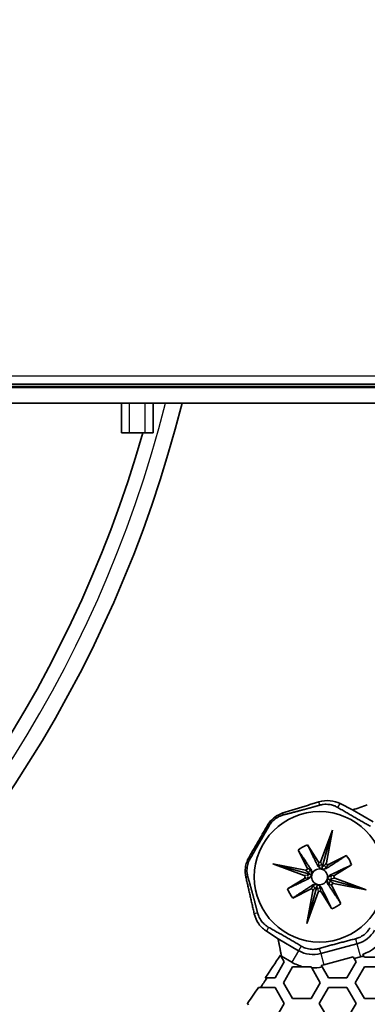
# Model space of a CAD drawing. Units: millimetres. Extents: x 14 to 1080, y -49 to 580.
# Drawn here: x 237 to 259, y 352 to 414 of the extents above; entities that cross this region are included whole.
import ezdxf

# ---------------------------------------------------------------- set-up
doc = ezdxf.new("R2010")
doc.units = ezdxf.units.MM
doc.header["$LTSCALE"] = 2
for name, color, linetype, lineweight in [('Dimension (ISO)', 7, 'Continuous', 18), ('Visible (ISO)', 7, 'Continuous', 35), ('Visible Narrow (ISO)', 7, 'Continuous', 25)]:
    doc.layers.add(name, color=color, linetype=linetype, lineweight=lineweight)
doc.styles.add('Note Text (ISO)', font='arial.ttf')
doc.dimstyles.new('ISO FOR MARKETING', dxfattribs={"dimscale": 2, "dimtxt": 2.5, "dimasz": 2.5, "dimexe": 3.175, "dimexo": 2, "dimgap": 0.762, "dimtad": 1, "dimrnd": 1e-08, "dimdsep": 46, "dimtxsty": 'Note Text (ISO)', "dimcen": 0.09, "dimdle": 10, "dimclrd": 256, "dimclre": 256, "dimclrt": 256, "dimazin": 2, "dimtfac": 1.40208, "dimtdec": 1, "dimtmove": 0, "dimatfit": 3, "dimfxl": 1, "dimtolj": 1, "dimtzin": 0, "dimlwd": -1, "dimlwe": -1, "dimarcsym": 0})

# ---------------------------------------------------------------- blocks, each defined once
blk = doc.blocks.new('*D7')
at = {"layer": 'Defpoints', "color": 0, "transparency": 16777216}
for p in [(258.325, 489.087), (84.116, 328.015)]:
    blk.add_point(p, dxfattribs=at)
at = {"layer": 'Dimension (ISO)', "transparency": 16777216}
for p, q in [((298.188, 525.944), (261.996, 492.482)), ((171.041, 408.551), (171.401, 408.551)), ((171.221, 408.371), (171.221, 408.731))]:
    blk.add_line(p, q, dxfattribs=at)
blk.add_solid([(261.431, 493.094), (262.562, 491.87), (258.325, 489.087)], dxfattribs=at)
at = {"layer": 'Dimension (ISO)', "transparency": 16777216, "char_height": 5, "attachment_point": 1, "rotation": 42.75627, "style": 'Note Text (ISO)'}
for s, insert in [('\\A1;∅237.26 mm', (263.271, 503.071)), ('\\A1;∅9.34 in', (274.137, 501.631))]:
    blk.add_mtext(s, dxfattribs=dict(at, insert=insert))

msp = doc.modelspace()

# ---------------------------------------------------------------- linework, layer by layer
at = {"layer": 'Visible (ISO)'}
for p, q in [((264.869, 390.596), (216.766, 390.596)), ((267.433, 390.551), (216.766, 390.551)), ((226.221, 390.751), (287.263, 390.751)), ((217.872, 389.551), (267.241, 389.551)), ((243.221, 387.688), (243.221, 389.551)), ((245.221, 387.688), (245.221, 389.551)), ((243.721, 387.688), (243.221, 387.688)), ((244.721, 387.688), (243.721, 387.688)), ((245.221, 387.688), (244.721, 387.688)), ((256.95, 364.399), (257.73, 364.003)), ((257.73, 364.003), (259.018, 363.259)), ((255.743, 360.776), (256.466, 362.732)), ((256.466, 362.732), (255.828, 360.417)), ((256.466, 362.732), (256.085, 360.682)), ((254.889, 360.371), (254.313, 361.478)), ((254.902, 361.814), (255.565, 360.758)), ((256.228, 360.575), (257.339, 361.142)), ((254.688, 359.884), (252.727, 360.609)), ((252.727, 360.609), (254.783, 360.227)), ((252.727, 360.609), (255.05, 359.968)), ((255.828, 360.417), (255.815, 360.372)), ((257.672, 360.555), (256.607, 359.897)), ((253.644, 359.049), (254.706, 359.705)), ((255.05, 359.968), (255.097, 359.956)), ((256.214, 359.648), (256.262, 359.635)), ((258.589, 358.993), (256.262, 359.635)), ((258.589, 358.993), (256.53, 359.376)), ((256.625, 359.719), (258.589, 358.993)), ((255.089, 359.034), (253.974, 358.465)), ((254.85, 356.87), (255.491, 359.193)), ((254.85, 356.87), (255.233, 358.927)), ((255.576, 358.833), (254.85, 356.87)), ((255.491, 359.193), (255.503, 359.24)), ((256.42, 357.791), (255.754, 358.851)), ((256.424, 359.232), (257.001, 358.122)), ((253.055, 355.906), (252.322, 356.383)), ((254.343, 355.162), (253.055, 355.906)), ((258.008, 355.591), (255.728, 354.98)), ((253.447, 354.451), (252.87, 353.451)), ((253.199, 354.881), (253.254, 354.786)), ((253.254, 354.786), (253.447, 354.451)), ((253.269, 354.81), (253.922, 354.433)), ((255.918, 354.268), (257.77, 354.765)), ((257.951, 354.451), (257.374, 353.451)), ((257.77, 354.765), (257.825, 354.67)), ((257.825, 354.67), (258.226, 354.778)), ((257.825, 354.67), (257.951, 354.451)), ((258.472, 354.751), (258.421, 354.838)), ((259.626, 354.751), (258.472, 354.751)), ((253.39, 353.151), (253.968, 354.151)), ((253.968, 354.151), (254.626, 354.151)), ((255.165, 354.077), (255.7, 353.151)), ((256.219, 353.451), (255.823, 354.137)), ((257.894, 353.151), (258.472, 354.151)), ((258.472, 354.151), (259.626, 354.151)), ((252.363, 353.451), (252.245, 353.451)), ((252.87, 353.451), (252.363, 353.451)), ((257.374, 353.451), (256.219, 353.451)), ((251.834, 352.851), (251.952, 352.851)), ((251.952, 352.851), (252.87, 352.851)), ((252.87, 352.851), (253.447, 351.851)), ((253.968, 352.151), (253.39, 353.151)), ((255.7, 353.151), (255.122, 352.151)), ((255.642, 351.851), (256.219, 352.851)), ((256.219, 352.851), (257.374, 352.851)), ((257.374, 352.851), (257.951, 351.851)), ((258.472, 352.151), (257.894, 353.151)), ((255.122, 352.151), (253.968, 352.151)), ((259.626, 352.151), (258.472, 352.151)), ((251.189, 351.762), (251.138, 351.851)), ((253.447, 351.851), (252.87, 350.851)), ((256.219, 350.851), (255.642, 351.851)), ((257.951, 351.851), (257.374, 350.851))]:
    msp.add_line(p, q, dxfattribs=at)
for centre, radius in [((171.221, 408.551), 118.631), ((255.658, 359.801), 4.1), ((255.658, 359.801), 0.5)]:
    msp.add_circle(centre, radius, dxfattribs=at)
for centre, radius, start, end in [((171.221, 408.551), 78.15, 194.07089, 345.92911), ((171.221, 408.551), 76.25, 194.42901, 344.12038), ((255.658, 359.801), 2.15, 110.59358, 128.72098), ((255.658, 359.801), 2.15, 20.52193, 38.59014), ((255.658, 359.801), 2.15, 200.46273, 218.42099), ((255.658, 359.801), 2.15, 290.76272, 308.66178), ((257.536, 357.354), 1.825, 285, 330), ((257.536, 357.354), 2.561, 288.94694, 330), ((255.255, 356.743), 1.825, 240, 285), ((171.221, 408.551), 97.985, 325.78273, 326.78776), ((171.221, 408.551), 98.082, 326.75909, 326.77556), ((255.255, 356.743), 2.667, 240, 256.35391), ((257.536, 357.354), 2.667, 285, 289.38886), ((255.255, 356.743), 2.667, 268.05383, 282.29367), ((255.255, 356.743), 2.561, 281.53952, 285), ((171.221, 408.551), 98.082, 325.3966, 325.82134), ((171.221, 408.551), 97.985, 324.66609, 325.35736)]:
    msp.add_arc(centre, radius, start, end, dxfattribs=at)
for centre, major_axis, ratio, start_param, end_param in [((459.754, 908.305), (312.716, 541.64), 0.385595, 3.556402, 3.559314), ((255.649, 360.812), (0.016, -0.1), 0.984449, 5.120726, 7.334849), ((256.184, 360.665), (-0.0651, -0.0779), 0.984449, 5.231522, 7.445645), ((254.8, 360.325), (0.0782, -0.0648), 0.984207, 5.227172, 7.44894), ((254.652, 359.79), (0.1, 0.016), 0.984207, 5.117431, 7.339198), ((256.513, 359.277), (-0.0782, 0.0648), 0.984207, 5.227172, 7.44894), ((256.661, 359.813), (-0.1, -0.016), 0.984207, 5.117431, 7.339198), ((255.134, 358.944), (0.0651, 0.0779), 0.984449, 5.231522, 7.445645), ((255.669, 358.797), (-0.016, 0.1), 0.984449, 5.120726, 7.334849)]:
    msp.add_ellipse(centre, major_axis=major_axis, ratio=ratio, start_param=start_param, end_param=end_param, dxfattribs=at)
for points, weights in [([(253.36, 363.815), (254.48, 364.16), (255.618, 364.512)], [1.00054579216, 1.00063615519, 1.00058125326]), ([(254.482, 363.975), (253.949, 363.833), (253.393, 363.692)], [1.1177736059, 1.11676076326, 1.09572167048]), ([(255.199, 364.17), (254.838, 364.07), (254.482, 363.975)], [1.11013468964, 1.11845246931, 1.1177736059]), ([(255.674, 364.303), (255.433, 364.235), (255.199, 364.17)], [1.09572167048, 1.10478733011, 1.11013468964]), ([(258.853, 362.974), (257.822, 363.549), (256.808, 364.154)], [1.09572167048, 1.13992799187, 1.09572167048]), ([(251.217, 361.002), (251.808, 362.024), (252.398, 363.046)], [1.0255221279, 1.02559620818, 1.0255221279]), ([(252.486, 362.996), (251.91, 361.965), (251.305, 360.951)], [1.09572167048, 1.13992799187, 1.09572167048]), ([(254.313, 361.478), (254.907, 360.591), (255.106, 360.291)], [1, 1.2235117339, 1.12079231189]), ([(255.525, 360.53), (255.367, 360.853), (254.902, 361.814)], [1.12301588796, 1.22479012255, 1]), ([(257.339, 361.142), (256.447, 360.556), (256.145, 360.359)], [1, 1.22479012255, 1.12301588796]), ([(256.378, 359.939), (256.702, 360.095), (257.672, 360.555)], [1.11913210599, 1.22463123758, 1]), ([(251.558, 357.48), (251.294, 358.642), (251.033, 359.784)], [1.00058125326, 1.00063615519, 1.00054579216]), ([(251.156, 359.817), (251.312, 359.265), (251.455, 358.732)], [1.09572167048, 1.11676076326, 1.1177736059]), ([(254.933, 359.663), (254.608, 359.507), (253.644, 359.049)], [1.12079231189, 1.2235117339, 1]), ([(253.974, 358.465), (254.87, 359.054), (255.171, 359.251)], [1, 1.22545104571, 1.12054725605]), ([(255.795, 359.079), (255.953, 358.756), (256.42, 357.791)], [1.12054725605, 1.22545104571, 1]), ([(257.001, 358.122), (256.405, 359.014), (256.206, 359.313)], [1, 1.22463123758, 1.11913210599]), ([(251.455, 358.732), (251.551, 358.376), (251.645, 358.014)], [1.1177736059, 1.11845246931, 1.11013468964]), ([(251.645, 358.014), (251.706, 357.778), (251.767, 357.536)], [1.11013468964, 1.10478733011, 1.09572167048]), ([(252.463, 356.628), (253.494, 356.053), (254.508, 355.448)], [1.09572167048, 1.13992799187, 1.09572167048]), ([(253.055, 355.906), (253.163, 355.359), (253.269, 354.81)], [0.999923356144, 0.999960293439, 1]), ([(255.642, 355.299), (256.778, 355.621), (257.923, 355.91)], [1.09572167048, 1.13992799187, 1.09572167048]), ([(258.421, 354.838), (258.394, 354.885), (258.368, 354.931)], [1, 1.00021061542, 1]), ([(254.626, 354.151), (254.878, 354.151), (255.122, 354.151)], [1, 1.01140808619, 1.01385566411]), ([(255.122, 354.151), (255.143, 354.115), (255.165, 354.077)], [1.00012569357, 1.00019381882, 1]), ([(255.823, 354.137), (255.795, 354.186), (255.768, 354.233)], [1, 1.00022483856, 1]), ([(251.138, 351.851), (251.147, 351.867), (251.156, 351.882)], [1.00000090431, 1.00000046935, 1])]:
    msp.add_rational_spline(points, weights, degree=2, dxfattribs=at)
for points, knots in [([(255.618, 364.512), (255.846, 364.583), (256.086, 364.606), (256.545, 364.561), (256.764, 364.493), (256.95, 364.399)], [-0.1792792, -0.1792792, -0.1792792, -0.1792792, -0.0908892, -0.0908892, -0.0015094, -0.0015094, -0.0015094, -0.0015094]), ([(256.54, 364.279), (256.446, 364.311), (256.349, 364.334), (256.142, 364.361), (256.016, 364.362), (255.818, 364.338), (255.744, 364.323), (255.674, 364.303)], [0.30673176, 0.30673176, 0.30673176, 0.30673176, 0.33474402, 0.33474402, 0.36948165, 0.36948165, 0.39097025, 0.39097025, 0.39097025, 0.39097025]), ([(252.398, 363.046), (252.451, 363.139), (252.514, 363.227), (252.658, 363.394), (252.741, 363.471), (252.998, 363.67), (253.187, 363.761), (253.36, 363.815)], [0.9415393, 0.9415393, 0.9415393, 0.9415393, 0.9736234, 0.9736234, 1.0076974, 1.0076974, 1.0747276, 1.0747276, 1.0747276, 1.0747276]), ([(256.808, 364.154), (256.746, 364.191), (256.678, 364.225), (256.585, 364.262), (256.563, 364.271), (256.54, 364.279)], [0.2785178, 0.2785178, 0.2785178, 0.2785178, 0.3000064, 0.3000064, 0.30673176, 0.30673176, 0.30673176, 0.30673176]), ([(253.393, 363.692), (253.323, 363.675), (253.251, 363.651), (253.068, 363.572), (252.959, 363.508), (252.776, 363.367), (252.686, 363.279), (252.563, 363.122), (252.521, 363.059), (252.486, 362.996)], [0.2785178, 0.2785178, 0.2785178, 0.2785178, 0.3000064, 0.3000064, 0.334744, 0.334744, 0.3694817, 0.3694817, 0.3909703, 0.3909703, 0.3909703, 0.3909703]), ([(251.033, 359.784), (250.993, 359.961), (250.977, 360.17), (251.021, 360.492), (251.047, 360.602), (251.119, 360.811), (251.164, 360.909), (251.217, 361.002)], [0.8043714, 0.8043714, 0.8043714, 0.8043714, 0.8714015, 0.8714015, 0.9054755, 0.9054755, 0.9375596, 0.9375596, 0.9375596, 0.9375596]), ([(251.305, 360.951), (251.268, 360.889), (251.234, 360.821), (251.16, 360.636), (251.128, 360.514), (251.098, 360.285), (251.097, 360.159), (251.121, 359.961), (251.136, 359.887), (251.156, 359.817)], [0.2785178, 0.2785178, 0.2785178, 0.2785178, 0.3000064, 0.3000064, 0.334744, 0.334744, 0.3694817, 0.3694817, 0.3909703, 0.3909703, 0.3909703, 0.3909703]), ([(255.106, 360.291), (255.137, 360.244), (255.161, 360.19), (255.179, 360.103), (255.182, 360.074), (255.182, 360.041), (255.182, 360.04), (255.182, 360.039)], [0.27344239, 0.27344239, 0.27344239, 0.27344239, 0.30177294, 0.30177294, 0.31327711, 0.31327711, 0.31348225, 0.31348225, 0.31348225, 0.31348225]), ([(255.182, 360.039), (255.182, 360.033), (255.181, 360.026), (255.178, 360.013), (255.176, 360.008), (255.172, 359.998), (255.169, 359.994), (255.163, 359.985), (255.159, 359.981), (255.148, 359.971), (255.141, 359.967), (255.129, 359.962), (255.124, 359.96), (255.118, 359.958)], [0, 0, 0, 0, 0.0023899, 0.0023899, 0.0040706, 0.0040706, 0.00564403, 0.00564403, 0.00763281, 0.00763281, 0.01101213, 0.01101213, 0.01359073, 0.01359073, 0.01359073, 0.01359073]), ([(255.699, 360.341), (255.699, 360.341), (255.698, 360.341), (255.67, 360.358), (255.646, 360.376), (255.582, 360.434), (255.549, 360.481), (255.525, 360.53)], [0.33362585, 0.33362585, 0.33362585, 0.33362585, 0.33374683, 0.33374683, 0.34525116, 0.34525116, 0.37250778, 0.37250778, 0.37250778, 0.37250778]), ([(255.815, 360.372), (255.811, 360.364), (255.805, 360.357), (255.791, 360.344), (255.783, 360.338), (255.767, 360.332), (255.761, 360.33), (255.748, 360.328), (255.742, 360.328), (255.731, 360.329), (255.726, 360.33), (255.717, 360.332), (255.714, 360.334), (255.706, 360.337), (255.702, 360.339), (255.699, 360.341)], [0.0081828, 0.0081828, 0.0081828, 0.0081828, 0.01372126, 0.01372126, 0.02080804, 0.02080804, 0.02520201, 0.02520201, 0.02818525, 0.02818525, 0.03090828, 0.03090828, 0.03310619, 0.03310619, 0.03557687, 0.03557687, 0.03557687, 0.03557687]), ([(255.818, 360.351), (255.816, 360.357), (255.816, 360.364), (255.815, 360.371), (255.815, 360.371), (255.815, 360.372)], [0.013943945, 0.013943945, 0.013943945, 0.013943945, 0.016769392, 0.016769392, 0.016931348, 0.016931348, 0.016931348, 0.016931348]), ([(255.9, 360.286), (255.893, 360.286), (255.886, 360.286), (255.873, 360.289), (255.868, 360.291), (255.858, 360.296), (255.854, 360.298), (255.845, 360.305), (255.841, 360.309), (255.831, 360.319), (255.827, 360.326), (255.821, 360.339), (255.819, 360.345), (255.818, 360.351)], [0, 0, 0, 0, 0.0024006, 0.0024006, 0.00408594, 0.00408594, 0.00566143, 0.00566143, 0.00764834, 0.00764834, 0.01101737, 0.01101737, 0.01394394, 0.01394394, 0.01394394, 0.01394394]), ([(256.145, 360.359), (256.1, 360.329), (256.047, 360.306), (255.963, 360.289), (255.933, 360.285), (255.9, 360.286), (255.9, 360.286), (255.9, 360.286)], [0.27197722, 0.27197722, 0.27197722, 0.27197722, 0.29923383, 0.29923383, 0.31073816, 0.31073816, 0.31085914, 0.31085914, 0.31085914, 0.31085914]), ([(255.127, 359.84), (255.127, 359.84), (255.126, 359.839), (255.11, 359.811), (255.091, 359.787), (255.032, 359.721), (254.983, 359.687), (254.933, 359.663)], [0.33608033, 0.33608033, 0.33608033, 0.33608033, 0.33628546, 0.33628546, 0.34778964, 0.34778964, 0.37612019, 0.37612019, 0.37612019, 0.37612019]), ([(255.097, 359.956), (255.104, 359.951), (255.11, 359.946), (255.123, 359.932), (255.129, 359.924), (255.136, 359.909), (255.138, 359.902), (255.139, 359.889), (255.139, 359.884), (255.139, 359.873), (255.138, 359.867), (255.135, 359.859), (255.134, 359.855), (255.131, 359.847), (255.129, 359.844), (255.127, 359.84)], [0.00851297, 0.00851297, 0.00851297, 0.00851297, 0.01371649, 0.01371649, 0.02079383, 0.02079383, 0.02518191, 0.02518191, 0.02816026, 0.02816026, 0.03087837, 0.03087837, 0.03305879, 0.03305879, 0.03550788, 0.03550788, 0.03550788, 0.03550788]), ([(256.13, 359.564), (256.13, 359.57), (256.131, 359.578), (256.134, 359.59), (256.136, 359.595), (256.14, 359.605), (256.143, 359.61), (256.149, 359.618), (256.153, 359.623), (256.164, 359.632), (256.171, 359.636), (256.189, 359.644), (256.201, 359.647), (256.214, 359.648)], [0, 0, 0, 0, 0.00239429, 0.00239429, 0.00407474, 0.00407474, 0.00564569, 0.00564569, 0.00762794, 0.00762794, 0.01099223, 0.01099223, 0.01656779, 0.01656779, 0.01656779, 0.01656779]), ([(256.206, 359.313), (256.175, 359.36), (256.151, 359.414), (256.133, 359.501), (256.13, 359.53), (256.13, 359.563), (256.13, 359.563), (256.13, 359.564)], [0.27243208, 0.27243208, 0.27243208, 0.27243208, 0.30070561, 0.30070561, 0.31214952, 0.31214952, 0.3123076, 0.3123076, 0.3123076, 0.3123076]), ([(256.197, 359.661), (256.197, 359.662), (256.196, 359.662), (256.189, 359.67), (256.183, 359.679), (256.176, 359.694), (256.174, 359.701), (256.173, 359.714), (256.172, 359.719), (256.173, 359.73), (256.174, 359.735), (256.177, 359.744), (256.178, 359.748), (256.181, 359.756), (256.183, 359.759), (256.185, 359.763)], [0.01329261, 0.01329261, 0.01329261, 0.01329261, 0.01372224, 0.01372224, 0.02079709, 0.02079709, 0.02518369, 0.02518369, 0.02816005, 0.02816005, 0.03087585, 0.03087585, 0.03306878, 0.03306878, 0.03553408, 0.03553408, 0.03553408, 0.03553408]), ([(256.185, 359.763), (256.185, 359.763), (256.186, 359.764), (256.202, 359.792), (256.22, 359.815), (256.279, 359.881), (256.328, 359.915), (256.378, 359.939)], [0.33487928, 0.33487928, 0.33487928, 0.33487928, 0.33503736, 0.33503736, 0.34648128, 0.34648128, 0.3747548, 0.3747548, 0.3747548, 0.3747548]), ([(255.171, 359.251), (255.217, 359.281), (255.27, 359.305), (255.356, 359.321), (255.385, 359.325), (255.418, 359.325), (255.419, 359.325), (255.42, 359.325)], [0.27406927, 0.27406927, 0.27406927, 0.27406927, 0.30177294, 0.30177294, 0.31327711, 0.31327711, 0.31348225, 0.31348225, 0.31348225, 0.31348225]), ([(255.42, 359.325), (255.426, 359.325), (255.433, 359.324), (255.446, 359.321), (255.451, 359.319), (255.461, 359.314), (255.465, 359.312), (255.474, 359.305), (255.478, 359.302), (255.488, 359.291), (255.492, 359.284), (255.497, 359.272), (255.499, 359.267), (255.501, 359.261)], [0, 0, 0, 0, 0.0023899, 0.0023899, 0.0040706, 0.0040706, 0.00564403, 0.00564403, 0.00763281, 0.00763281, 0.01101213, 0.01101213, 0.01359073, 0.01359073, 0.01359073, 0.01359073]), ([(255.503, 359.24), (255.508, 359.247), (255.513, 359.253), (255.527, 359.266), (255.535, 359.272), (255.55, 359.278), (255.557, 359.28), (255.57, 359.282), (255.576, 359.282), (255.586, 359.281), (255.592, 359.281), (255.601, 359.278), (255.604, 359.277), (255.612, 359.274), (255.615, 359.272), (255.619, 359.27)], [0.00851297, 0.00851297, 0.00851297, 0.00851297, 0.01371649, 0.01371649, 0.02079383, 0.02079383, 0.02518191, 0.02518191, 0.02816026, 0.02816026, 0.03087837, 0.03087837, 0.03305879, 0.03305879, 0.03550788, 0.03550788, 0.03550788, 0.03550788]), ([(255.619, 359.27), (255.619, 359.269), (255.62, 359.269), (255.648, 359.252), (255.672, 359.234), (255.737, 359.176), (255.771, 359.129), (255.795, 359.079)], [0.33608033, 0.33608033, 0.33608033, 0.33608033, 0.33628546, 0.33628546, 0.34778964, 0.34778964, 0.37549331, 0.37549331, 0.37549331, 0.37549331]), ([(251.767, 357.536), (251.785, 357.466), (251.808, 357.394), (251.887, 357.211), (251.951, 357.102), (252.078, 356.936), (252.146, 356.863), (252.221, 356.798)], [0.2785178, 0.2785178, 0.2785178, 0.2785178, 0.3000064, 0.3000064, 0.33474402, 0.33474402, 0.36275629, 0.36275629, 0.36275629, 0.36275629]), ([(252.322, 356.383), (252.147, 356.497), (251.979, 356.652), (251.711, 357.028), (251.611, 357.247), (251.558, 357.48)], [0.6670406, 0.6670406, 0.6670406, 0.6670406, 0.7564205, 0.7564205, 0.8448105, 0.8448105, 0.8448105, 0.8448105]), ([(252.221, 356.798), (252.239, 356.782), (252.258, 356.767), (252.337, 356.706), (252.4, 356.664), (252.463, 356.628)], [0.36275629, 0.36275629, 0.36275629, 0.36275629, 0.36948165, 0.36948165, 0.39097025, 0.39097025, 0.39097025, 0.39097025]), ([(257.923, 355.91), (257.993, 355.927), (258.065, 355.951), (258.248, 356.029), (258.357, 356.094), (258.54, 356.235), (258.631, 356.323), (258.753, 356.48), (258.795, 356.543), (258.831, 356.606)], [0.2785178, 0.2785178, 0.2785178, 0.2785178, 0.3000064, 0.3000064, 0.334744, 0.334744, 0.3694817, 0.3694817, 0.3909703, 0.3909703, 0.3909703, 0.3909703]), ([(254.508, 355.448), (254.57, 355.411), (254.638, 355.377), (254.823, 355.302), (254.945, 355.271), (255.175, 355.241), (255.3, 355.24), (255.498, 355.264), (255.572, 355.279), (255.642, 355.299)], [0.2785178, 0.2785178, 0.2785178, 0.2785178, 0.3000064, 0.3000064, 0.334744, 0.334744, 0.3694817, 0.3694817, 0.3909703, 0.3909703, 0.3909703, 0.3909703])]:
    msp.add_open_spline(points, degree=3, knots=knots, dxfattribs=at)
for points in [[(255.118, 359.958), (255.112, 359.957), (255.104, 359.956), (255.097, 359.956)], [(256.214, 359.648), (256.208, 359.652), (256.202, 359.656), (256.197, 359.661)], [(255.501, 359.261), (255.502, 359.254), (255.503, 359.247), (255.503, 359.24)]]:
    msp.add_open_spline(points, degree=3, dxfattribs=at)
at = {"layer": 'Visible Narrow (ISO)'}
for p, q in [((287.339, 391.251), (226.221, 391.251)), ((243.721, 387.688), (243.721, 389.551)), ((244.721, 387.688), (244.721, 389.551)), ((255.674, 364.303), (255.618, 364.512)), ((256.808, 364.154), (256.95, 364.399)), ((253.393, 363.692), (253.36, 363.815)), ((252.486, 362.996), (252.398, 363.046)), ((251.305, 360.951), (251.217, 361.002)), ((255.565, 360.758), (255.595, 360.573)), ((255.773, 360.592), (255.743, 360.776)), ((256.085, 360.682), (255.965, 360.539)), ((254.783, 360.227), (254.925, 360.109)), ((255.032, 360.253), (254.889, 360.371)), ((255.032, 360.253), (255.106, 360.291)), ((255.595, 360.573), (255.525, 360.53)), ((256.108, 360.432), (256.228, 360.575)), ((256.108, 360.432), (256.145, 360.359)), ((251.156, 359.817), (251.033, 359.784)), ((254.871, 359.912), (254.688, 359.884)), ((254.706, 359.705), (254.889, 359.734)), ((254.889, 359.734), (254.933, 359.663)), ((256.422, 359.869), (256.378, 359.939)), ((256.53, 359.376), (256.386, 359.495)), ((256.607, 359.897), (256.422, 359.869)), ((256.44, 359.69), (256.625, 359.719)), ((255.209, 359.177), (255.089, 359.034)), ((255.209, 359.177), (255.171, 359.251)), ((255.233, 358.927), (255.352, 359.07)), ((255.547, 359.016), (255.576, 358.833)), ((255.724, 359.035), (255.795, 359.079)), ((255.754, 358.851), (255.724, 359.035)), ((256.28, 359.351), (256.206, 359.313)), ((256.28, 359.351), (256.424, 359.232)), ((251.767, 357.536), (251.558, 357.48)), ((252.463, 356.628), (252.322, 356.383)), ((257.923, 355.91), (258.008, 355.591)), ((254.343, 355.162), (253.922, 354.433)), ((254.508, 355.448), (254.343, 355.162)), ((255.642, 355.299), (255.728, 354.98)), ((258.008, 355.591), (258.226, 354.778)), ((255.728, 354.98), (255.918, 354.268))]:
    msp.add_line(p, q, dxfattribs=at)
msp.add_arc((171.221, 408.551), 77.15, 194.25711, 345.74289, dxfattribs=at)
for centre, major_axis, ratio, start_param, end_param in [((254.943, 360.207), (-0.0638, -0.077), 0.984207, 0.514783, 2.736551), ((255.679, 360.626), (-0.0987, -0.0158), 0.984449, 0.408337, 2.62246), ((256.932, 360.412), (-1.139, 0.421), 0.600976, 0.326002, 0.545794), ((256.063, 360.52), (-0.0767, 0.0641), 0.984449, 0.519133, 2.733256), ((255.054, 361.08), (-0.424, -1.146), 0.600976, 0.322869, 0.546883), ((254.836, 359.819), (0.0153, -0.0988), 0.984207, 0.405042, 2.62681), ((256.368, 359.398), (0.0638, 0.077), 0.984207, 0.514783, 2.736551), ((256.474, 359.784), (-0.0153, 0.0988), 0.984207, 0.405042, 2.62681), ((255.254, 359.088), (0.0767, -0.0641), 0.984449, 0.519133, 2.733256), ((254.379, 359.197), (1.146, -0.424), 0.600976, 0.326002, 0.546883), ((255.64, 358.982), (0.0987, 0.0158), 0.984449, 0.408337, 2.62246)]:
    msp.add_ellipse(centre, major_axis=major_axis, ratio=ratio, start_param=start_param, end_param=end_param, dxfattribs=at)
for points, knots in [([(254.925, 360.109), (254.942, 360.095), (254.958, 360.079), (255.001, 360.035), (255.027, 360.003), (255.05, 359.968)], [0.322869, 0.322869, 0.322869, 0.322869, 0.4057961, 0.4057961, 0.5468826, 0.5468826, 0.5468826, 0.5468826]), ([(255.182, 360.039), (255.18, 360.043), (255.178, 360.047), (255.151, 360.1), (255.122, 360.146), (255.071, 360.211), (255.052, 360.233), (255.032, 360.253)], [-0.5745766, -0.5745766, -0.5745766, -0.5745766, -0.5623752, -0.5623752, -0.4057961, -0.4057961, -0.322869, -0.322869, -0.322869, -0.322869]), ([(255.595, 360.573), (255.601, 360.548), (255.609, 360.523), (255.637, 360.449), (255.662, 360.401), (255.693, 360.35), (255.696, 360.345), (255.699, 360.341)], [0.3260019, 0.3260019, 0.3260019, 0.3260019, 0.4021698, 0.4021698, 0.5572101, 0.5572101, 0.5729378, 0.5729378, 0.5729378, 0.5729378]), ([(255.965, 360.539), (255.951, 360.522), (255.936, 360.506), (255.892, 360.464), (255.862, 360.44), (255.828, 360.417)], [0.3260019, 0.3260019, 0.3260019, 0.3260019, 0.407175, 0.407175, 0.5457935, 0.5457935, 0.5457935, 0.5457935]), ([(255.9, 360.286), (255.902, 360.287), (255.905, 360.288), (255.957, 360.315), (256.003, 360.344), (256.067, 360.394), (256.088, 360.412), (256.108, 360.432)], [-0.5729378, -0.5729378, -0.5729378, -0.5729378, -0.5643334, -0.5643334, -0.407175, -0.407175, -0.3260019, -0.3260019, -0.3260019, -0.3260019]), ([(254.889, 359.734), (254.914, 359.74), (254.939, 359.748), (255.014, 359.776), (255.061, 359.8), (255.114, 359.832), (255.12, 359.836), (255.127, 359.84)], [0.322869, 0.322869, 0.322869, 0.322869, 0.3993471, 0.3993471, 0.5531905, 0.5531905, 0.5745766, 0.5745766, 0.5745766, 0.5745766]), ([(256.13, 359.564), (256.133, 359.558), (256.136, 359.553), (256.164, 359.5), (256.192, 359.454), (256.242, 359.391), (256.26, 359.371), (256.28, 359.351)], [-0.5743212, -0.5743212, -0.5743212, -0.5743212, -0.5571804, -0.5571804, -0.4021489, -0.4021489, -0.322869, -0.322869, -0.322869, -0.322869]), ([(256.422, 359.869), (256.394, 359.862), (256.366, 359.853), (256.289, 359.822), (256.24, 359.797), (256.191, 359.766), (256.188, 359.765), (256.185, 359.763)], [0.322869, 0.322869, 0.322869, 0.322869, 0.4074841, 0.4074841, 0.5647719, 0.5647719, 0.5743212, 0.5743212, 0.5743212, 0.5743212]), ([(256.262, 359.635), (256.299, 359.652), (256.336, 359.666), (256.395, 359.682), (256.418, 359.687), (256.44, 359.69)], [-0.5460985, -0.5460985, -0.5460985, -0.5460985, -0.4074841, -0.4074841, -0.322869, -0.322869, -0.322869, -0.322869]), ([(256.386, 359.495), (256.37, 359.509), (256.354, 359.523), (256.312, 359.567), (256.286, 359.599), (256.262, 359.635)], [0.322869, 0.322869, 0.322869, 0.322869, 0.4021489, 0.4021489, 0.5460985, 0.5460985, 0.5460985, 0.5460985]), ([(255.42, 359.325), (255.416, 359.323), (255.412, 359.321), (255.359, 359.294), (255.313, 359.265), (255.249, 359.214), (255.228, 359.196), (255.209, 359.177)], [-0.5745766, -0.5745766, -0.5745766, -0.5745766, -0.5623752, -0.5623752, -0.4057961, -0.4057961, -0.3260019, -0.3260019, -0.3260019, -0.3260019]), ([(255.352, 359.07), (255.365, 359.086), (255.38, 359.102), (255.424, 359.144), (255.456, 359.17), (255.491, 359.193)], [0.3260019, 0.3260019, 0.3260019, 0.3260019, 0.4057961, 0.4057961, 0.5468826, 0.5468826, 0.5468826, 0.5468826]), ([(255.724, 359.035), (255.718, 359.059), (255.71, 359.083), (255.683, 359.156), (255.659, 359.204), (255.627, 359.257), (255.623, 359.263), (255.619, 359.27)], [0.3260019, 0.3260019, 0.3260019, 0.3260019, 0.3993471, 0.3993471, 0.5531905, 0.5531905, 0.5745766, 0.5745766, 0.5745766, 0.5745766])]:
    msp.add_open_spline(points, degree=3, knots=knots, dxfattribs=at)

# ---------------------------------------------------------------- dimensions: what is measured, and where the dimension line sits
at = {"layer": 'Dimension (ISO)'}
dim = msp.add_diameter_dim_2p(p1=(84.116, 328.015), p2=(258.325, 489.087), text='<> mm\\X∅9.34 in', dimstyle='ISO FOR MARKETING', override={"dimgap": 0.762, "dimdec": 2, "dimlfac": 1, "dimpost": '', "dimtol": 0, "dimlim": 0, "dimtp": 0, "dimtm": 0, "dimtdec": 1, "dimtofl": 0, "dimtvp": -0.25}, dxfattribs=at)
dim.commit()
dim.dimension.update_dxf_attribs({"geometry": '*D7', "text_midpoint": (282.515, 511.454), "dimtype": 163})

doc.saveas('drawing.dxf')
